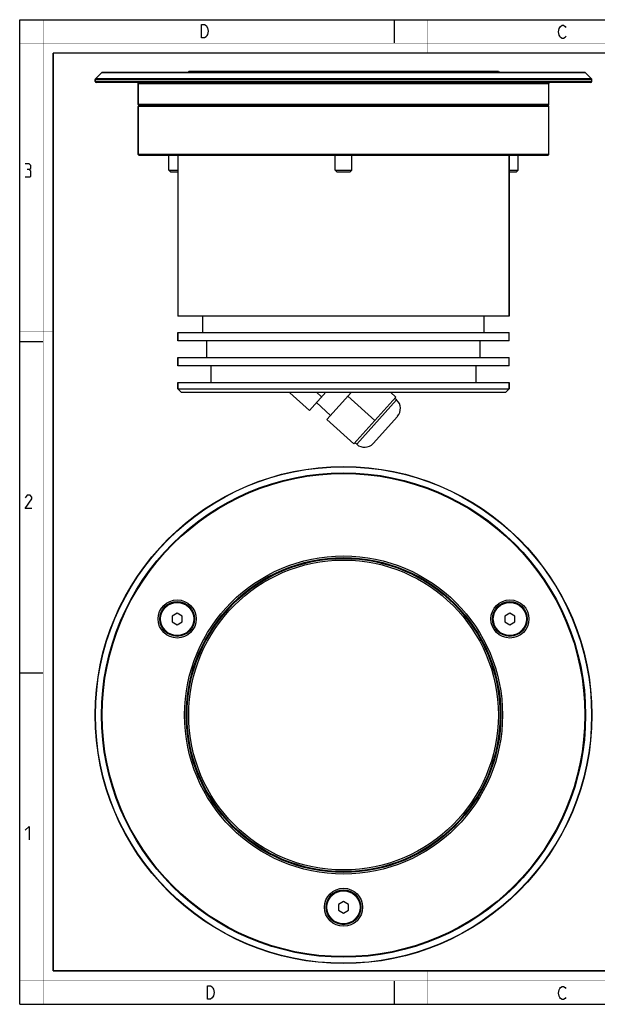
# Model space of a CAD drawing. Units: millimetres. Extents: x 0 to 420, y 0 to 297.
# Drawn here: x 0 to 174, y 0 to 297 of the extents above; entities that cross this region are included whole.
import ezdxf

# ---------------------------------------------------------------- set-up
doc = ezdxf.new("R2010")
doc.units = ezdxf.units.MM
doc.header["$LTSCALE"] = 23.1
doc.layers.get('0').update_dxf_attribs({"linetype": 'CONTINUOUS'})
for name, color, linetype in [('02___PRT_ALL_AXES', 7, 'CONTINUOUS'), ('3_ALL_AXES', 7, 'CONTINUOUS'), ('7_ALL_FEATURES', 7, 'CONTINUOUS')]:
    doc.layers.add(name, color=color, linetype=linetype)

msp = doc.modelspace()

# ---------------------------------------------------------------- linework, layer by layer
at = {"color": 7, "linetype": 'Continuous'}
for p, q in [((0, 0), (0, 297)), ((0, 297), (420, 297)), ((113, 297), (113, 290)), ((0, 199.97), (7, 199.97)), ((0, 99.97), (7, 99.97)), ((113, 7), (113, 0)), ((0, 0), (420, 0))]:
    msp.add_line(p, q, dxfattribs=at)
for points, const_width in [([(7.05, 0), (7.05, 297)], 0.1), ([(123, 287), (123, 297)], 0.1), ([(0, 290), (420, 290)], 0.1), ([(10.05, 10.03), (10.05, 287)], 0.5), ([(10.05, 287), (410, 287)], 0.5), ([(10, 202.97), (0, 202.97)], 0.1), ([(10, 148.5), (0, 148.5)], 0.1), ([(10.05, 10.03), (410, 10.03)], 0.5), ([(123, 10), (123, 0)], 0.1), ([(0, 7.03), (420, 7.03)], 0.1)]:
    msp.add_lwpolyline(points, dxfattribs=dict(at, const_width=const_width))
at = {"color": 2, "linetype": 'Continuous'}
for points in [[(56.24, 295.25), (56.69, 294.58), (56.91, 293.58), (56.69, 292.58), (56.46, 292.25), (56.24, 291.91), (55.79, 291.58), (54.89, 291.58), (54.89, 295.58)], [(54.89, 295.58), (55.79, 295.58), (56.24, 295.25)], [(164.85, 292.03), (164.63, 291.69), (164.18, 291.36), (163.73, 291.36), (163.28, 291.69), (163.05, 292.03), (162.83, 292.36), (162.6, 293.36), (162.83, 294.36), (163.05, 294.69), (163.28, 295.03), (163.73, 295.36), (164.18, 295.36), (164.63, 295.03), (164.85, 294.69)], [(2.79, 251.88), (3.27, 252.17), (3.27, 253.02), (2.79, 253.6), (1.65, 253.6)], [(1.65, 249.6), (3.08, 249.6), (3.36, 249.88), (3.36, 251.31), (2.79, 251.88), (2.22, 251.88)], [(3.65, 149.6), (1.65, 149.6), (3.65, 152.45), (3.65, 153.02), (3.08, 153.6), (2.22, 153.6), (1.65, 152.74)], [(1.65, 52.45), (2.79, 53.6), (2.79, 49.6)], [(56.7, 5.54), (57.6, 5.54), (58.05, 5.2), (58.27, 4.87), (58.5, 4.54), (58.72, 3.54), (58.5, 2.54), (58.27, 2.2), (58.05, 1.87), (57.6, 1.54), (56.7, 1.54), (56.7, 5.54)], [(164.85, 2.03), (164.63, 1.69), (164.18, 1.36), (163.73, 1.36), (163.28, 1.69), (163.05, 2.03), (162.83, 2.36), (162.6, 3.36), (162.83, 4.36), (163.05, 4.69), (163.28, 5.03), (163.73, 5.36), (164.18, 5.36), (164.63, 5.03), (164.85, 4.69)]]:
    msp.add_lwpolyline(points, dxfattribs=at)
at = {"layer": '02___PRT_ALL_AXES', "color": 7, "linetype": 'Continuous'}
for p, q in [((45.01, 251.62), (45.01, 256.12)), ((95.24, 251.62), (95.24, 256.12)), ((100.24, 251.62), (100.24, 256.12)), ((150.47, 251.62), (150.47, 256.12)), ((89.55, 181.5), (93.82, 177.65)), ((101.86, 134.3), (101.88, 134.51)), ((136.62, 114.45), (136.45, 114.33)), ((54.73, 107.29), (54.92, 107.2)), ((54.92, 67.26), (54.73, 67.17)), ((136.45, 60.13), (136.62, 60.01)), ((101.88, 39.95), (101.86, 40.16))]:
    msp.add_line(p, q, dxfattribs=at)
for centre in [(47.51, 116.23), (147.97, 116.23), (97.74, 29.23)]:
    msp.add_circle(centre, 5, dxfattribs=at)
at = {"layer": '3_ALL_AXES', "color": 7, "linetype": 'Continuous'}
for p, q in [((22.83, 279.21), (24.66, 281.03)), ((172.66, 279.21), (170.83, 281.03)), ((22.74, 278.42), (22.74, 278.99)), ((35.74, 271.42), (35.74, 277.82)), ((159.74, 271.42), (159.74, 277.82)), ((172.74, 278.42), (172.74, 278.99)), ((35.74, 256.42), (35.74, 270.82)), ((159.74, 256.42), (159.74, 270.82)), ((147.74, 207.62), (147.74, 256.12)), ((47.74, 200.12), (47.74, 202.62)), ((147.74, 200.12), (147.74, 202.62)), ((47.74, 192.62), (47.74, 195.12)), ((147.74, 192.62), (147.74, 195.12)), ((47.74, 185.62), (47.74, 187.62)), ((147.74, 185.62), (147.74, 187.62))]:
    msp.add_line(p, q, dxfattribs=at)
at = {"layer": '7_ALL_FEATURES', "color": 7, "linetype": 'Continuous'}
for p, q in [((24.66, 281.03), (22.83, 279.21)), ((170.62, 281.12), (24.87, 281.12)), ((50.99, 281.37), (50.74, 281.12)), ((144.49, 281.37), (50.99, 281.37)), ((144.49, 281.37), (144.74, 281.12)), ((170.83, 281.03), (172.66, 279.21)), ((22.74, 278.99), (22.74, 278.42)), ((172.44, 278.12), (23.04, 278.12)), ((35.74, 277.82), (35.74, 271.42)), ((36.04, 271.12), (35.74, 270.82)), ((35.74, 270.82), (35.74, 256.42)), ((159.74, 270.82), (35.74, 270.82)), ((159.44, 271.12), (36.04, 271.12)), ((159.44, 271.12), (159.74, 270.82)), ((36.04, 256.12), (35.74, 256.42)), ((159.74, 256.42), (35.74, 256.42)), ((159.44, 256.12), (36.04, 256.12)), ((47.74, 256.12), (47.74, 207.62)), ((147.74, 256.12), (147.74, 207.62)), ((159.44, 256.12), (159.74, 256.42)), ((45.51, 251.12), (45.01, 251.62)), ((45.01, 251.62), (47.74, 251.62)), ((45.51, 251.12), (47.74, 251.12)), ((95.74, 251.12), (95.24, 251.62)), ((95.24, 251.62), (100.24, 251.62)), ((95.74, 251.12), (99.74, 251.12)), ((99.74, 251.12), (100.24, 251.62)), ((147.74, 251.62), (150.47, 251.62)), ((147.74, 251.12), (149.97, 251.12)), ((149.97, 251.12), (150.47, 251.62)), ((147.74, 207.62), (47.74, 207.62)), ((55.24, 202.62), (55.24, 207.62)), ((140.24, 202.62), (140.24, 207.62)), ((47.74, 202.62), (47.74, 200.12)), ((47.74, 202.62), (147.74, 202.62)), ((147.74, 200.12), (47.74, 200.12)), ((56.49, 195.12), (56.49, 200.12)), ((138.99, 195.12), (138.99, 200.12)), ((47.74, 195.12), (47.74, 192.62)), ((47.74, 195.12), (147.74, 195.12)), ((147.74, 192.62), (47.74, 192.62)), ((57.74, 187.62), (57.74, 192.62)), ((137.74, 187.62), (137.74, 192.62)), ((47.74, 187.62), (47.74, 185.62)), ((47.74, 187.62), (147.74, 187.62)), ((147.74, 187.62), (147.74, 185.62)), ((48.74, 184.62), (47.74, 185.62)), ((47.74, 185.62), (147.74, 185.62)), ((48.74, 184.62), (146.74, 184.62)), ((81.6, 184.62), (81.49, 184.5)), ((81.49, 184.5), (87.43, 179.14)), ((87.43, 179.14), (92.36, 184.62)), ((89.55, 184.62), (91.1, 183.22)), ((100.1, 184.62), (92.69, 176.39)), ((111.94, 184.62), (113.57, 183.15)), ((146.74, 184.62), (147.74, 185.62)), ((89.55, 181.5), (93.82, 177.65)), ((99.04, 183.45), (107.22, 176.09)), ((113.57, 183.15), (100.86, 169.03)), ((113.76, 182.31), (113.24, 182.78)), ((92.69, 176.39), (100.86, 169.03)), ((106.66, 169.19), (114.02, 177.36)), ((101.72, 168.93), (101.2, 169.4)), ((47.51, 117.96), (46.01, 117.1)), ((46.01, 117.1), (46.01, 115.37)), ((49.01, 117.1), (47.51, 117.96)), ((49.01, 115.37), (49.01, 117.1)), ((147.97, 117.96), (146.47, 117.1)), ((146.47, 117.1), (146.47, 115.37)), ((149.47, 117.1), (147.97, 117.96)), ((149.47, 115.37), (149.47, 117.1)), ((46.01, 115.37), (47.51, 114.5)), ((47.51, 114.5), (49.01, 115.37)), ((146.47, 115.37), (147.97, 114.5)), ((147.97, 114.5), (149.47, 115.37)), ((97.74, 30.96), (96.24, 30.1)), ((96.24, 30.1), (96.24, 28.37)), ((99.24, 30.1), (97.74, 30.96)), ((99.24, 28.37), (99.24, 30.1)), ((96.24, 28.37), (97.74, 27.5)), ((97.74, 27.5), (99.24, 28.37))]:
    msp.add_line(p, q, dxfattribs=at)
at = {"layer": '7_ALL_FEATURES', "color": 9, "linetype": 'Continuous'}
for p, q in [((170.83, 281.03), (24.66, 281.03)), ((172.74, 278.99), (22.74, 278.99)), ((172.74, 278.42), (22.74, 278.42)), ((172.66, 279.21), (22.83, 279.21)), ((35.74, 277.82), (159.74, 277.82)), ((159.74, 271.42), (35.74, 271.42)), ((101.72, 168.93), (113.76, 182.31))]:
    msp.add_line(p, q, dxfattribs=at)
at = {"layer": '7_ALL_FEATURES', "color": 7, "linetype": 'Continuous'}
for centre, radius in [((97.74, 87.23), 75), ((97.74, 87.23), 47.5), ((97.74, 87.23), 47.25), ((97.74, 87.23), 46.75), ((47.51, 116.23), 5.25), ((147.97, 116.23), 5.25), ((97.74, 29.23), 5.25)]:
    msp.add_circle(centre, radius, dxfattribs=at)
at = {"layer": '7_ALL_FEATURES', "color": 9, "linetype": 'Continuous'}
for centre, radius in [((97.74, 87.23), 74.91), ((97.74, 87.23), 73.09), ((97.74, 87.23), 72.88), ((97.74, 87.23), 48), ((47.51, 116.23), 5.75), ((147.97, 116.23), 5.75), ((97.74, 29.23), 5.75)]:
    msp.add_circle(centre, radius, dxfattribs=at)
at = {"layer": '7_ALL_FEATURES', "color": 7, "linetype": 'Continuous'}
for centre, radius, start, end in [((24.87, 280.82), 0.3, 90, 135), ((170.62, 280.82), 0.3, 45, 90), ((23.04, 278.99), 0.3, 135, 180), ((23.04, 278.42), 0.3, 180, 270), ((35.44, 277.82), 0.3, 0, 90), ((160.04, 277.82), 0.3, 90, 180), ((172.44, 278.42), 0.3, 270, 0), ((172.44, 278.99), 0.3, 0, 45), ((36.04, 271.42), 0.3, 180, 270), ((159.44, 271.42), 0.3, 270, 0), ((111.42, 179.71), 3.5, 318, 48), ((104.06, 171.53), 3.5, 228, 318)]:
    msp.add_arc(centre, radius, start, end, dxfattribs=at)

doc.saveas('drawing.dxf')
